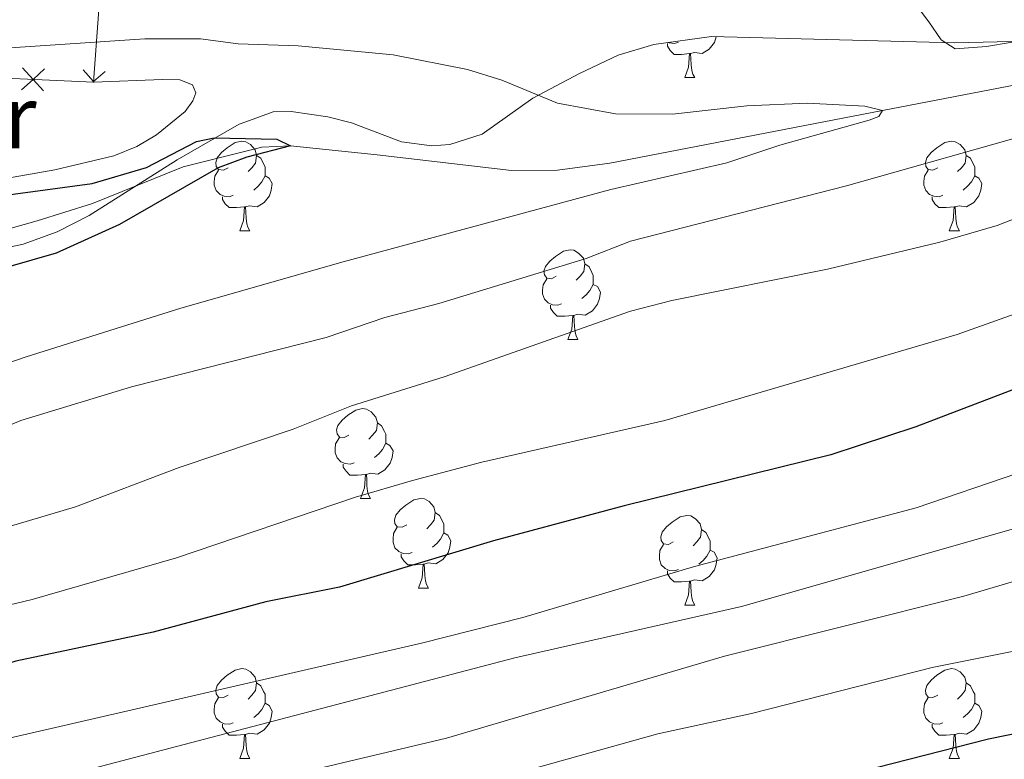
# Model space of a CAD drawing. Units: metres. Extents: x 661030 to 665554, y 739381 to 742456.
# Drawn here: x 662543 to 662653, y 740732 to 740814 of the extents above; entities that cross this region are included whole.
import ezdxf
from ezdxf.enums import TextEntityAlignment as Align

# ---------------------------------------------------------------- set-up
doc = ezdxf.new("R2010")
doc.units = ezdxf.units.M
doc.header["$MEASUREMENT"] = 0
doc.linetypes.add('DGN Style 3', pattern=[81.35978200000001, 58.11413000000001, -23.245652])
for name, color, linetype, lineweight in [('Carátula', 7, 'Continuous', 0), ('Edificios construcciones cerramientos', 7, 'Continuous', 0), ('Elementos auxiliares', 7, 'Continuous', 0), ('Entidades rústicas y varios', 7, 'Continuous', 0), ('Hidrografía', 7, 'Continuous', 0), ('Relieve y altimetría', 7, 'Continuous', 0)]:
    doc.layers.add(name, color=color, linetype=linetype, lineweight=lineweight)
doc.styles.add('Style-Arial Narrow', font='txt')
doc.linetypes.add('5zonar', pattern='A,-5,[89,dgnlstyle-md2_10e.shx,S=0.08,R=0,X=0,Y=0],-5', length=10)

msp = doc.modelspace()

# ---------------------------------------------------------------- linework, layer by layer
at = {"layer": 'Carátula', "color": 7, "linetype": 'Continuous', "lineweight": 0}
msp.add_3dface([(661100.226, 739380.9750000001), (665553.9650000001, 739486.733), (665483.4600000001, 742455.9080000002), (661029.7200000001, 742350.1499999999)], dxfattribs=at)
msp.add_3dface([(661100.226, 739380.9750000001), (665553.9650000001, 739486.733), (665483.4600000001, 742455.9080000002), (661029.7200000001, 742350.1499999999)], dxfattribs=at)
at = {"layer": 'Edificios construcciones cerramientos', "color": 250, "linetype": 'Continuous', "lineweight": 0}
msp.add_line((662550.78, 740807.4700000001, 779.159), (662534.966, 740808.236, 779.104), dxfattribs=at)
at = {"layer": 'Edificios construcciones cerramientos', "color": 250, "linetype": 'Continuous', "lineweight": 0, "extrusion": (0.007052960800535173, -0.3195462491808213, 0.9475444318755795), "elevation": -231311.015951934, "flags": 128}
msp.add_lwpolyline([(678755.989947467, 688190.2556046146), (678737.8656577549, 688188.4441015256), (678736.4261182362, 688172.891455835)], dxfattribs=at)
at = {"layer": 'Edificios construcciones cerramientos', "color": 250, "linetype": 'Continuous', "lineweight": 0, "flags": 128}
for points, elevation in [([(662542.7420226113, 740806.6203934038), (662544.037945363, 740807.7965722682), (662545.333868115, 740808.9727511327)], 779.1355515995307), ([(662542.8617664987, 740809.0924950202), (662544.037945363, 740807.7965722682), (662545.2141242276, 740806.5006495165)], 779.1355515995307), ([(662550.8591404008, 740807.4640289603), (662550.7859710401, 740807.5491403973), (662549.645081427, 740808.8762362457)], 779.1856445591058), ([(662550.7008596063, 740807.4759710396), (662550.7859710401, 740807.5491403973), (662552.1130668884, 740808.6900300104)], 779.1856445591058)]:
    msp.add_lwpolyline(points, dxfattribs=dict(at, elevation=elevation))
at = {"layer": 'Elementos auxiliares', "color": 250, "linetype": 'Continuous', "lineweight": 0}
msp.add_3dface([(661916.94, 742108.8800000001), (665323.53, 742189.8100000002), (665379.1599999999, 739876.4199999999), (661971.4099999999, 739795.5)], dxfattribs=at)
at = {"layer": 'Entidades rústicas y varios', "color": 92, "linetype": 'Continuous', "lineweight": 0, "flags": 128}
for points in [[(662617.439, 740810.6810000001), (662616.5490000001, 740810.5959999999), (662615.7039999999, 740810.5959999999), (662615.2790000001, 740811.0260000002), (662614.959, 740811.5009999999), (662614.959, 740811.8160000001)], [(662616.179, 740811.976), (662615.7540000001, 740811.8160000001), (662615.169, 740811.8759999999), (662615.0760000001, 740811.9169999999)], [(662620.4199999999, 740812.5760000001), (662620.419, 740812.5660000001), (662620.209, 740811.926), (662619.6240000001, 740811.186), (662618.8289999999, 740810.706), (662617.9790000002, 740810.811), (662617.5490000001, 740810.6810000001)], [(662616.8940000001, 740807.996), (662617.3289999999, 740809.1560000001), (662617.439, 740810.6810000001), (662617.5490000001, 740810.6810000001), (662617.584, 740810.0959999999), (662617.619, 740809.4110000001), (662617.689, 740808.7960000001), (662617.804, 740808.396), (662618.0190000001, 740807.996)], [(662616.8940000001, 740807.996), (662618.0190000001, 740807.996)], [(662565.844, 740797.913), (662565.314, 740797.648), (662564.784, 740797.703), (662564.5190000001, 740798.0730000001), (662564.4639999999, 740798.4979999999), (662564.6240000001, 740799.0179999999), (662565.1040000002, 740799.6130000001), (662565.7390000002, 740800.1429999999), (662566.6390000001, 740800.7280000001), (662567.3840000001, 740800.888), (662567.8090000001, 740800.8330000001), (662568.3389999999, 740800.5179999999), (662568.869, 740799.9330000001), (662569.0290000001, 740799.2930000002), (662568.919, 740798.4430000001), (662568.494, 740797.913), (662568.074, 740797.4880000001)], [(662645.1710000001, 740797.913), (662644.6410000002, 740797.648), (662644.111, 740797.703), (662643.8459999999, 740798.0730000001), (662643.7910000001, 740798.4979999999), (662643.9510000001, 740799.0179999999), (662644.4310000001, 740799.6130000001), (662645.0660000001, 740800.1429999999), (662645.966, 740800.7280000001), (662646.7110000001, 740800.888), (662647.1359999999, 740800.8330000001), (662647.6660000001, 740800.5179999999), (662648.196, 740799.9330000001), (662648.3559999999, 740799.2930000002), (662648.246, 740798.4430000001), (662647.821, 740797.913), (662647.4010000001, 740797.4880000001)], [(662569.0290000001, 740799.2930000002), (662569.5040000001, 740798.9780000001), (662569.8189999999, 740798.338), (662569.9790000002, 740798.0179999999), (662569.9790000002, 740797.4380000001), (662569.9790000002, 740797.013), (662569.6089999999, 740796.3230000001), (662569.189, 740795.8430000001), (662568.709, 740795.423)], [(662648.3559999999, 740799.2930000002), (662648.831, 740798.9780000001), (662649.146, 740798.338), (662649.3060000001, 740798.0179999999), (662649.3060000001, 740797.4380000001), (662649.3060000001, 740797.013), (662648.936, 740796.3230000001), (662648.5160000002, 740795.8430000001), (662648.0360000001, 740795.423)], [(662566.429, 740794.8330000001), (662566.0040000001, 740794.673), (662565.419, 740794.733), (662564.9439999999, 740794.9430000001), (662564.5190000001, 740795.368), (662564.304, 740795.953), (662564.304, 740796.3729999999), (662564.3589999999, 740796.9580000001), (662564.784, 740797.648)], [(662645.7560000002, 740794.8330000001), (662645.331, 740794.673), (662644.746, 740794.733), (662644.271, 740794.9430000001), (662643.8459999999, 740795.368), (662643.6310000002, 740795.953), (662643.6310000002, 740796.3729999999), (662643.686, 740796.9580000001), (662644.111, 740797.648)], [(662569.9790000002, 740797.013), (662570.4340000001, 740796.763), (662570.7790000001, 740796.148), (662570.669, 740795.423), (662570.459, 740794.7830000002), (662569.8740000001, 740794.0430000002), (662569.0789999999, 740793.5630000001), (662568.2290000002, 740793.6680000002), (662567.7990000001, 740793.538)], [(662649.3060000001, 740797.013), (662649.7609999999, 740796.763), (662650.1059999999, 740796.148), (662649.996, 740795.423), (662649.7860000001, 740794.7830000002), (662649.2010000001, 740794.0430000002), (662648.4060000001, 740793.5630000001), (662647.5560000001, 740793.6680000002), (662647.1259999999, 740793.538)], [(662567.689, 740793.538), (662566.7990000001, 740793.453), (662565.9539999999, 740793.453), (662565.5290000001, 740793.8829999999), (662565.209, 740794.358), (662565.209, 740794.673)], [(662647.0160000002, 740793.538), (662646.1259999999, 740793.453), (662645.2810000001, 740793.453), (662644.8559999999, 740793.8829999999), (662644.5360000001, 740794.358), (662644.5360000001, 740794.673)], [(662567.1440000001, 740790.8530000001), (662567.5789999999, 740792.013), (662567.689, 740793.538), (662567.7990000001, 740793.538), (662567.834, 740792.953), (662567.869, 740792.2679999999), (662567.939, 740791.6529999999), (662568.054, 740791.253), (662568.2690000001, 740790.8530000001)], [(662646.4709999999, 740790.8530000001), (662646.9060000001, 740792.013), (662647.0160000002, 740793.538), (662647.1259999999, 740793.538), (662647.1610000001, 740792.953), (662647.196, 740792.2679999999), (662647.2660000002, 740791.6529999999), (662647.3810000002, 740791.253), (662647.5959999999, 740790.8530000001)], [(662567.1440000001, 740790.8530000001), (662568.2690000001, 740790.8530000001)], [(662646.4709999999, 740790.8530000001), (662647.5959999999, 740790.8530000001)], [(662602.5349999999, 740785.773), (662602.0050000001, 740785.5079999999), (662601.4750000001, 740785.5630000001), (662601.2100000001, 740785.9330000001), (662601.155, 740786.358), (662601.315, 740786.878), (662601.7949999999, 740787.473), (662602.4299999999, 740788.003), (662603.3300000001, 740788.588), (662604.0750000001, 740788.7479999999), (662604.5, 740788.6930000001), (662605.03, 740788.378), (662605.5600000002, 740787.7930000002), (662605.7200000001, 740787.1529999999), (662605.6100000001, 740786.3030000002), (662605.1850000002, 740785.773), (662604.7649999999, 740785.348)], [(662605.7200000001, 740787.1529999999), (662606.1950000002, 740786.838), (662606.51, 740786.1980000001), (662606.6699999999, 740785.878), (662606.6699999999, 740785.298), (662606.6699999999, 740784.8729999999), (662606.3, 740784.1830000001), (662605.8800000001, 740783.703), (662605.3999999999, 740783.2830000002)], [(662603.1200000001, 740782.6930000001), (662602.6950000002, 740782.5330000002), (662602.1100000001, 740782.5930000001), (662601.635, 740782.8030000002), (662601.2100000001, 740783.2280000001), (662600.9950000001, 740783.8130000001), (662600.9950000001, 740784.233), (662601.05, 740784.8180000001), (662601.4750000001, 740785.5079999999)], [(662606.6699999999, 740784.8729999999), (662607.125, 740784.6229999999), (662607.4700000001, 740784.0079999999), (662607.3600000001, 740783.2830000002), (662607.1499999999, 740782.6429999999), (662606.565, 740781.9029999999), (662605.77, 740781.423), (662604.9199999999, 740781.5279999999), (662604.49, 740781.398)], [(662604.3800000001, 740781.398), (662603.49, 740781.3130000001), (662602.645, 740781.3130000001), (662602.2200000001, 740781.743), (662601.8999999999, 740782.2180000001), (662601.8999999999, 740782.5330000002)], [(662603.8350000001, 740778.713), (662604.27, 740779.8729999999), (662604.3800000001, 740781.398), (662604.49, 740781.398), (662604.5249999999, 740780.8130000001), (662604.5600000002, 740780.128), (662604.6300000001, 740779.513), (662604.7450000001, 740779.1130000001), (662604.9600000001, 740778.713)], [(662603.8350000001, 740778.713), (662604.9600000001, 740778.713)], [(662579.3470000002, 740768.0040000001), (662578.817, 740767.7390000002), (662578.287, 740767.794), (662578.0220000001, 740768.1640000001), (662577.967, 740768.5889999999), (662578.1270000001, 740769.1089999999), (662578.6070000001, 740769.7039999999), (662579.2420000001, 740770.2339999999), (662580.142, 740770.8189999999), (662580.8870000001, 740770.9790000002), (662581.3119999999, 740770.9240000001), (662581.842, 740770.6089999999), (662582.372, 740770.0240000001), (662582.5320000001, 740769.3840000001), (662582.422, 740768.534), (662581.997, 740768.0040000001), (662581.5770000002, 740767.5789999999)], [(662582.5320000001, 740769.3840000001), (662583.007, 740769.0689999999), (662583.3219999999, 740768.429), (662583.4820000001, 740768.1089999999), (662583.4820000001, 740767.5290000001), (662583.4820000001, 740767.1040000002), (662583.1120000001, 740766.4140000001), (662582.692, 740765.9340000001), (662582.2120000002, 740765.5140000001)], [(662579.932, 740764.9240000001), (662579.507, 740764.7640000001), (662578.922, 740764.824), (662578.4469999999, 740765.034), (662578.0220000001, 740765.459), (662577.807, 740766.044), (662577.807, 740766.4639999999), (662577.8620000001, 740767.0490000001), (662578.287, 740767.7390000002)], [(662583.4820000001, 740767.1040000002), (662583.9369999999, 740766.8540000002), (662584.2820000001, 740766.2390000002), (662584.172, 740765.5140000001), (662583.9620000002, 740764.8740000002), (662583.3770000001, 740764.1340000001), (662582.5819999999, 740763.6540000001), (662581.7320000001, 740763.7590000001), (662581.3019999999, 740763.6290000001)], [(662581.192, 740763.6290000001), (662580.3019999999, 740763.544), (662579.4569999999, 740763.544), (662579.0320000001, 740763.9739999999), (662578.7120000002, 740764.449), (662578.7120000002, 740764.7640000001)], [(662580.6470000001, 740760.9439999999), (662581.0819999999, 740762.1040000002), (662581.192, 740763.6290000001), (662581.3019999999, 740763.6290000001), (662581.3370000002, 740763.044), (662581.372, 740762.3589999999), (662581.442, 740761.744), (662581.557, 740761.344), (662581.7720000001, 740760.9439999999)], [(662580.6470000001, 740760.9439999999), (662581.7720000001, 740760.9439999999)], [(662585.8219999999, 740757.969), (662585.2919999999, 740757.7039999999), (662584.7620000001, 740757.7590000001), (662584.497, 740758.1290000001), (662584.442, 740758.554), (662584.6020000001, 740759.074), (662585.0819999999, 740759.669), (662585.717, 740760.199), (662586.6170000001, 740760.784), (662587.3620000001, 740760.9439999999), (662587.787, 740760.8890000001), (662588.317, 740760.574), (662588.8470000002, 740759.9890000002), (662589.007, 740759.3489999999), (662588.8970000001, 740758.4990000002), (662588.4720000002, 740757.969), (662588.0519999999, 740757.544)], [(662589.007, 740759.3489999999), (662589.4820000001, 740759.034), (662589.797, 740758.3940000001), (662589.9569999999, 740758.074), (662589.9569999999, 740757.494), (662589.9569999999, 740757.0689999999), (662589.5870000002, 740756.3790000001), (662589.1669999999, 740755.8990000001), (662588.6869999999, 740755.4790000002)], [(662615.594, 740756.064), (662615.064, 740755.7990000001), (662614.534, 740755.8540000002), (662614.2690000001, 740756.2239999999), (662614.2139999999, 740756.6490000001), (662614.3740000001, 740757.169), (662614.8540000002, 740757.7640000001), (662615.4890000002, 740758.294), (662616.3890000001, 740758.8790000001), (662617.1340000001, 740759.0390000001), (662617.5590000001, 740758.9839999999), (662618.0889999999, 740758.669), (662618.619, 740758.084), (662618.7790000001, 740757.4439999999), (662618.669, 740756.594), (662618.244, 740756.064), (662617.824, 740755.6390000001)], [(662586.4070000001, 740754.8890000001), (662585.9820000001, 740754.7290000002), (662585.3970000001, 740754.7890000001), (662584.922, 740754.9990000002), (662584.497, 740755.4240000001), (662584.2820000001, 740756.0090000001), (662584.2820000001, 740756.429), (662584.3370000002, 740757.0140000001), (662584.7620000001, 740757.7039999999)], [(662589.9569999999, 740757.0689999999), (662590.412, 740756.8189999999), (662590.757, 740756.2039999999), (662590.6470000001, 740755.4790000002), (662590.4369999999, 740754.8389999999), (662589.8520000001, 740754.0989999999), (662589.057, 740753.619), (662588.2069999999, 740753.7239999999), (662587.777, 740753.594)], [(662618.7790000001, 740757.4439999999), (662619.2540000001, 740757.1290000001), (662619.5689999999, 740756.4890000002), (662619.7290000002, 740756.169), (662619.7290000002, 740755.5889999999), (662619.7290000002, 740755.1640000001), (662619.3589999999, 740754.4739999999), (662618.939, 740753.994), (662618.459, 740753.574)], [(662616.179, 740752.9839999999), (662615.7540000001, 740752.824), (662615.169, 740752.8840000001), (662614.6939999999, 740753.094), (662614.2690000001, 740753.5190000001), (662614.054, 740754.1040000002), (662614.054, 740754.5240000001), (662614.1089999999, 740755.1089999999), (662614.534, 740755.7990000001)], [(662587.6669999999, 740753.594), (662586.777, 740753.5090000001), (662585.932, 740753.5090000001), (662585.507, 740753.939), (662585.1869999999, 740754.4140000001), (662585.1869999999, 740754.7290000002)], [(662619.7290000002, 740755.1640000001), (662620.1840000001, 740754.9140000001), (662620.5290000001, 740754.2990000001), (662620.419, 740753.574), (662620.209, 740752.9340000001), (662619.6240000001, 740752.1939999999), (662618.8289999999, 740751.7139999999), (662617.9790000002, 740751.8189999999), (662617.5490000001, 740751.689)], [(662587.122, 740750.909), (662587.557, 740752.0689999999), (662587.6669999999, 740753.594), (662587.777, 740753.594), (662587.8119999999, 740753.0090000001), (662587.8470000002, 740752.324), (662587.9169999999, 740751.709), (662588.0320000001, 740751.3090000001), (662588.247, 740750.909)], [(662617.439, 740751.689), (662616.5490000001, 740751.6040000002), (662615.7039999999, 740751.6040000002), (662615.2790000001, 740752.034), (662614.959, 740752.5090000001), (662614.959, 740752.824)], [(662616.8940000001, 740749.0040000001), (662617.3289999999, 740750.1640000001), (662617.439, 740751.689), (662617.5490000001, 740751.689), (662617.584, 740751.1040000002), (662617.619, 740750.419), (662617.689, 740749.804), (662617.804, 740749.4040000001), (662618.0190000001, 740749.0040000001)], [(662587.122, 740750.909), (662588.247, 740750.909)], [(662616.8940000001, 740749.0040000001), (662618.0190000001, 740749.0040000001)], [(662565.844, 740738.9210000001), (662565.314, 740738.6560000001), (662564.784, 740738.7110000001), (662564.5190000001, 740739.081), (662564.4639999999, 740739.5060000002), (662564.6240000001, 740740.0260000002), (662565.1040000002, 740740.621), (662565.7390000002, 740741.1510000002), (662566.6390000001, 740741.736), (662567.3840000001, 740741.896), (662567.8090000001, 740741.841), (662568.3389999999, 740741.5260000002), (662568.869, 740740.9410000001), (662569.0290000001, 740740.301), (662568.919, 740739.4510000001), (662568.494, 740738.9210000001), (662568.074, 740738.496)], [(662645.1710000001, 740738.9210000001), (662644.6410000002, 740738.6560000001), (662644.111, 740738.7110000001), (662643.8459999999, 740739.081), (662643.7910000001, 740739.5060000002), (662643.9510000001, 740740.0260000002), (662644.4310000001, 740740.621), (662645.0660000001, 740741.1510000002), (662645.966, 740741.736), (662646.7110000001, 740741.896), (662647.1359999999, 740741.841), (662647.6660000001, 740741.5260000002), (662648.196, 740740.9410000001), (662648.3559999999, 740740.301), (662648.246, 740739.4510000001), (662647.821, 740738.9210000001), (662647.4010000001, 740738.496)], [(662569.0290000001, 740740.301), (662569.5040000001, 740739.986), (662569.8189999999, 740739.3459999999), (662569.9790000002, 740739.0260000002), (662569.9790000002, 740738.446), (662569.9790000002, 740738.021), (662569.6089999999, 740737.331), (662569.189, 740736.851), (662568.709, 740736.4310000001)], [(662648.3559999999, 740740.301), (662648.831, 740739.986), (662649.146, 740739.3459999999), (662649.3060000001, 740739.0260000002), (662649.3060000001, 740738.446), (662649.3060000001, 740738.021), (662648.936, 740737.331), (662648.5160000002, 740736.851), (662648.0360000001, 740736.4310000001)], [(662566.429, 740735.841), (662566.0040000001, 740735.6810000001), (662565.419, 740735.7409999999), (662564.9439999999, 740735.9510000001), (662564.5190000001, 740736.3759999999), (662564.304, 740736.9610000001), (662564.304, 740737.3810000002), (662564.3589999999, 740737.966), (662564.784, 740738.6560000001)], [(662569.9790000002, 740738.021), (662570.4340000001, 740737.771), (662570.7790000001, 740737.1560000001), (662570.669, 740736.4310000001), (662570.459, 740735.7910000001), (662569.8740000001, 740735.051), (662569.0789999999, 740734.571), (662568.2290000002, 740734.676), (662567.7990000001, 740734.5460000001)], [(662645.7560000002, 740735.841), (662645.331, 740735.6810000001), (662644.746, 740735.7409999999), (662644.271, 740735.9510000001), (662643.8459999999, 740736.3759999999), (662643.6310000002, 740736.9610000001), (662643.6310000002, 740737.3810000002), (662643.686, 740737.966), (662644.111, 740738.6560000001)], [(662649.3060000001, 740738.021), (662649.7609999999, 740737.771), (662650.1059999999, 740737.1560000001), (662649.996, 740736.4310000001), (662649.7860000001, 740735.7910000001), (662649.2010000001, 740735.051), (662648.4060000001, 740734.571), (662647.5560000001, 740734.676), (662647.1259999999, 740734.5460000001)], [(662567.689, 740734.5460000001), (662566.7990000001, 740734.4610000001), (662565.9539999999, 740734.4610000001), (662565.5290000001, 740734.8910000002), (662565.209, 740735.3659999999), (662565.209, 740735.6810000001)], [(662647.0160000002, 740734.5460000001), (662646.1259999999, 740734.4610000001), (662645.2810000001, 740734.4610000001), (662644.8559999999, 740734.8910000002), (662644.5360000001, 740735.3659999999), (662644.5360000001, 740735.6810000001)], [(662567.1440000001, 740731.861), (662567.5789999999, 740733.021), (662567.689, 740734.5460000001), (662567.7990000001, 740734.5460000001), (662567.834, 740733.9610000001), (662567.869, 740733.2760000002), (662567.939, 740732.6610000001), (662568.054, 740732.2609999999), (662568.2690000001, 740731.861)], [(662646.4709999999, 740731.861), (662646.9060000001, 740733.021), (662647.0160000002, 740734.5460000001), (662647.1259999999, 740734.5460000001), (662647.1610000001, 740733.9610000001), (662647.196, 740733.2760000002), (662647.2660000002, 740732.6610000001), (662647.3810000002, 740732.2609999999), (662647.5959999999, 740731.861)], [(662567.1440000001, 740731.861), (662568.2690000001, 740731.861)], [(662646.4709999999, 740731.861), (662647.5959999999, 740731.861)]]:
    msp.add_lwpolyline(points, dxfattribs=at)
at = {"layer": 'Entidades rústicas y varios', "color": 92, "linetype": 'Continuous', "lineweight": 0}
for points in [[(662655.929, 740812.3530000001, 784.109), (662650.6399999999, 740811.4870000001, 782.7280000000002), (662647.1089999999, 740811.2050000001, 782.894), (662645.5449999999, 740812.2280000001, 783.2810000000002), (662644.1840000001, 740814.2479999999, 784.109), (662641.6950000002, 740817.5750000001, 784.2750000000001), (662639.5770000002, 740819.905, 785)], [(662528.3, 740794.8999999999, 776.923), (662531.8319999999, 740795.0950000001, 776.8960000000002), (662546.4809999999, 740797.6799999999, 776.758), (662553.0560000001, 740799.25, 777.034), (662555.635, 740800.2860000001, 777.116), (662557.851, 740801.592, 777.282), (662561.04, 740804.2120000002, 777.807), (662561.9040000001, 740805.4140000001, 778.111), (662562.2209999999, 740806.3030000002, 778.4970000000002), (662561.875, 740807.1810000001, 778.4970000000002), (662560.4569999999, 740807.7650000001, 778.6080000000002), (662558.524, 740807.7890000001, 778.7180000000001), (662550.78, 740807.4700000001, 778.4970000000002)]]:
    msp.add_polyline3d(points, dxfattribs=at)
at = {"layer": 'Entidades rústicas y varios', "color": 92, "linetype": '5zonar', "lineweight": 0, "ltscale": 0.5}
msp.add_polyline3d([(662538.1059999999, 740788.3200000002, 781.3630000000002), (662542.953, 740789.3600000001, 781.4980000000002), (662546.7450000001, 740790.7640000001, 781.591), (662550.2960000001, 740792.5590000001, 781.676), (662560.1429999999, 740798.8080000001, 782.8230000000001), (662567.0660000001, 740802.7740000001, 782.211), (662567.8350000001, 740803.0519999999, 782.182), (662570.8810000002, 740804.1540000001, 782.0700000000002), (662572.9099999999, 740804.203, 782.051), (662576.9780000001, 740803.5989999999, 782.2320000000001), (662579.6340000001, 740802.946, 782.611), (662585.244, 740800.8049999999, 783.543), (662588.6310000002, 740800.3829999999, 784.033), (662590.6310000002, 740800.5290000001, 784.2990000000001), (662594.23, 740801.679, 784.811), (662599.909, 740805.6939999999, 785.9160000000002), (662605.1440000001, 740808.4720000002, 786.8340000000002), (662609.4510000001, 740810.5179999999, 787.182), (662613.4280000001, 740811.6880000001, 787.253), (662619.9010000001, 740812.5889999999, 787.462), (662647.0850000001, 740811.8859999999, 792.1510000000002), (662658.1410000002, 740812.1490000001, 792.544)], dxfattribs=at)
at = {"layer": 'Hidrografía', "color": 142, "linetype": 'DGN Style 3', "lineweight": 13}
for points in [[(663093.284, 740795.8990000001, 820.898), (663085.2760000001, 740797.915, 820), (663053.3, 740803.548, 818.3430000000001), (663020.588, 740807.7890000001, 815), (662992.733, 740811.5040000001, 813.288), (662978.247, 740814.021, 810), (662942.219, 740820.743, 807.846), (662924.5750000001, 740823.4510000001, 805), (662893.27, 740828.598, 803.067), (662864.429, 740830.0830000001, 800), (662832.2180000001, 740826.9820000001, 798.3430000000001), (662807.331, 740826.966, 795), (662781.05, 740825.9569999999, 794.061), (662763.111, 740824.983, 792.7900000000001), (662755.551, 740824.4650000001, 792.6800000000002), (662731.392, 740823.8810000002, 790), (662712.9450000002, 740823.5050000001, 788.5640000000001), (662707.9790000002, 740823.1429999999, 788.067), (662703.3489999999, 740822.51, 787.625), (662690.0390000001, 740816.179, 785), (662665.8450000001, 740809.5160000002, 783.1220000000002), (662638.9839999999, 740804.304, 780)], [(662638.9839999999, 740804.304, 780), (662608.503, 740798.419, 777.349), (662602.6830000001, 740797.662, 776.6310000000001), (662597.5140000001, 740797.6229999999, 776.466), (662582.507, 740799.368, 776.355), (662572.8130000001, 740800.3759999999, 775), (662569.6340000001, 740800.236, 774.89), (662560.8330000001, 740798.017, 774.0060000000001), (662550.692, 740793.9199999999, 773.509), (662544.494, 740791.9639999999, 773.4540000000002), (662532.5290000001, 740788.6769999999, 772.7910000000002), (662526.7120000002, 740787.699, 772.515), (662517.074, 740785.2890000001, 772.018), (662513.2540000001, 740783.8130000001, 771.9630000000001), (662509.619, 740781.8100000002, 771.576), (662502.0330000002, 740776.2450000001, 770), (662496.9450000002, 740773.953, 769.393), (662493.067, 740773.2720000001, 768.951), (662488.7420000001, 740772.9809999999, 768.2330000000002), (662472.3929999999, 740774.2720000001, 765), (662463.5349999999, 740778.2820000001, 763.7850000000001), (662456.9950000001, 740780.6510000002, 762.902)]]:
    msp.add_polyline3d(points, dxfattribs=at)
at = {"layer": 'Relieve y altimetría', "color": 30, "linetype": 'Continuous', "lineweight": 0, "flags": 128}
for points, elevation in [([(662537.027, 740811.047), (662556.547, 740812.3350000001), (662562.7779999999, 740812.324), (662566.969, 740811.76), (662573.6930000001, 740811.5530000002), (662584.297, 740810.5449999999), (662592.6030000001, 740808.8990000001), (662596.4510000001, 740807.716), (662602.6499999999, 740805.1300000001), (662609.165, 740803.9539999999), (662615.5279999999, 740803.9240000001), (662623.8250000001, 740804.8470000002), (662630.5750000001, 740805.1400000001), (662637.0320000001, 740804.8030000002), (662638.9839999999, 740804.304)], 780), ([(662638.9839999999, 740804.304), (662638.5970000002, 740803.635), (662637.4990000001, 740803.2200000001), (662627.5140000001, 740800.4510000001), (662621.605, 740798.4709999999), (662608.6310000002, 740795.4680000001), (662578.717, 740787.4080000002), (662560.5590000001, 740782.2220000002), (662543.2830000002, 740776.773), (662532.605, 740773.1089999999), (662519.467, 740765.8260000001), (662510.1329999999, 740761.0800000001), (662501.419, 740758.9500000001), (662490.3890000001, 740757.888), (662485.94, 740757.065), (662480.7919999999, 740755.7000000001), (662474.6410000002, 740753.5680000001), (662462.6580000002, 740748.646), (662461.7479999999, 740747.5260000002), (662461.8130000001, 740746.29), (662464.1529999999, 740743.6329999999), (662465.1359999999, 740741.8900000001), (662471.038, 740727.7930000002)], 780), ([(662656.8470000002, 740802.0770000002), (662634.9709999999, 740795.8940000001), (662610.8350000001, 740789.6950000002), (662605.869, 740787.763), (662589.385, 740782.7200000001), (662583.3670000001, 740781.1840000001), (662576.7949999999, 740778.9299999999), (662555.0279999999, 740773.426), (662542.672, 740769.635), (662532.4709999999, 740765.351), (662516.7020000002, 740757.517), (662510.7339999999, 740755.544), (662506.6089999999, 740753.7620000001), (662500.4510000001, 740752.0279999999), (662483.54, 740748.173), (662476.9979999999, 740746.0360000001), (662471.1200000001, 740743.378), (662469.7450000001, 740741.9269999999), (662469.486, 740740.5680000001), (662470.8450000001, 740732.2050000001), (662476.378, 740716.1130000001)], 785), ([(662666.4310000001, 740797.1780000002), (662651.831, 740791.463), (662645.4029999999, 740789.594), (662632.8459999999, 740786.5580000001), (662615.4500000001, 740783.054), (662610.8289999999, 740781.8740000002), (662590.003, 740774.55), (662579.622, 740771.3080000001), (662573.132, 740768.6699999999), (662560.3910000002, 740764.382), (662548.794, 740760.013), (662517.2649999999, 740750.621), (662488.473, 740741.3620000001)], 790), ([(662663.861, 740785.1470000001), (662647.3300000001, 740779.27), (662614.6499999999, 740769.652), (662594.2000000001, 740764.9920000001), (662586.467, 740762.9439999999), (662580.0989999999, 740761.065), (662560.065, 740754.2749999999), (662543.9240000001, 740749.6390000001), (662532.9920000001, 740747.0349999999), (662511.6950000002, 740742.672), (662497.2609999999, 740738.9850000001), (662484.2540000001, 740734.5330000002), (662480.7120000002, 740732.676), (662478.3489999999, 740730.814)], 795), ([(662654.135, 740763.7579999999), (662642.771, 740759.9010000002), (662617.9680000001, 740753.3090000001), (662598.79, 740747.632), (662587.4469999999, 740744.7390000002), (662541.365, 740734.1159999999), (662517.4650000001, 740729.219)], 805), ([(662674.2620000001, 740763.4369999999), (662623.2450000001, 740748.8500000001), (662597.8870000001, 740743.1020000001), (662546.294, 740729.5789999999)], 810), ([(662661.1910000001, 740753.868), (662648.1020000001, 740750.0079999999), (662621.355, 740743.297), (662590.263, 740734.128), (662574.2520000001, 740730.314)], 815), ([(662658.1699999999, 740744.75), (662644.5630000001, 740742.0109999999), (662624.3459999999, 740736.871), (662613.869, 740734.598), (662583.7509999999, 740726.176)], 820)]:
    msp.add_lwpolyline(points, dxfattribs=dict(at, elevation=elevation))
at = {"layer": 'Relieve y altimetría', "color": 30, "linetype": 'Continuous', "lineweight": 30, "flags": 128}
for points, elevation in [([(662526.855, 740792.9620000002), (662550.6310000002, 740796.1570000001), (662556.7110000001, 740797.9520000002), (662562.297, 740800.858), (662564.304, 740801.273), (662571.2990000001, 740801.1030000001), (662572.8130000001, 740800.3759999999), (662567.929, 740799.1040000002), (662564.723, 740797.9029999999), (662553.6950000002, 740791.5689999999), (662546.6290000001, 740788.375), (662541.176, 740786.7849999999)], 775), ([(662966.4580000001, 740793.7239999999), (662945.7509999999, 740793.088), (662934.4369999999, 740792.3940000001), (662900.6850000002, 740789.0850000001), (662889.0190000001, 740787.0330000002), (662877.824, 740785.5009999999), (662848.3600000001, 740780.314), (662814.8829999999, 740773.0249999999), (662802.459, 740769.439), (662784.6100000001, 740765.023), (662773.1869999999, 740763.2579999999), (662763.6030000001, 740760.8640000002), (662755.23, 740759.392), (662724.9550000001, 740749.8060000001), (662695.99, 740742.7690000001), (662678.831, 740739.723), (662650.842, 740734.0109999999), (662622.371, 740726.753)], 825), ([(662654.7309999999, 740773.5349999999), (662642.716, 740768.942), (662633.216, 740765.794), (662610.121, 740760.1229999999), (662595.513, 740756.1980000001), (662578.2820000001, 740750.9920000001), (662570.0719999999, 740749.3859999999), (662557.4520000002, 740745.973), (662542.1159999999, 740742.7350000001), (662533.3999999999, 740740.0630000001), (662526.3729999999, 740738.4720000002), (662514.9080000002, 740735.162), (662501.8049999999, 740731.1939999999)], 800)]:
    msp.add_lwpolyline(points, dxfattribs=dict(at, elevation=elevation))

# ---------------------------------------------------------------- texts
at = {"layer": 'Entidades rústicas y varios', "color": 92, "linetype": 'Continuous', "lineweight": 0, "style": 'Style-Arial Narrow'}
msp.add_text('Er', height=7.000002000000001, dxfattribs=at).set_placement((662539.778838523, 740803.5760010001, 778.306), align=Align.MIDDLE_CENTER)

doc.saveas('drawing.dxf')
